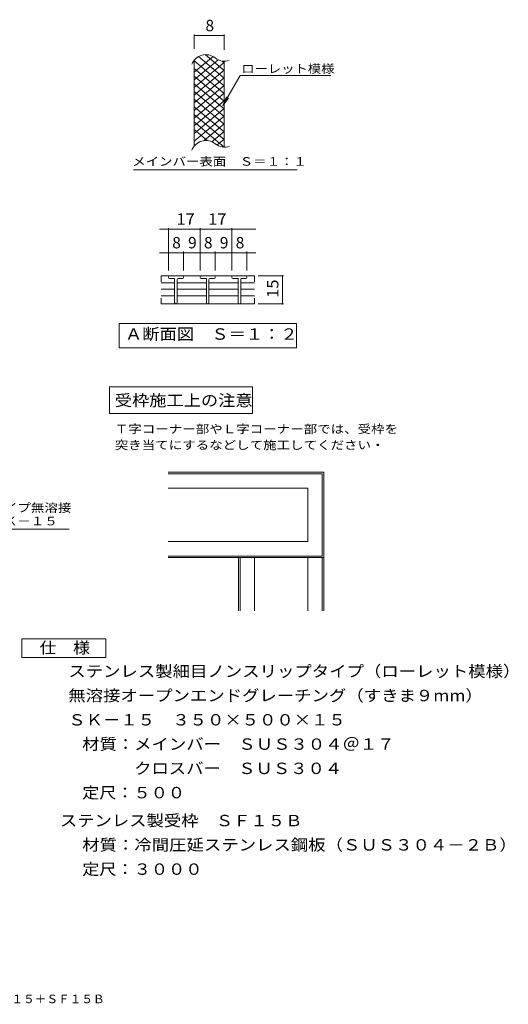
# Model space of a CAD drawing. Units: millimetres. Extents: x -1291 to 1602, y -1351 to 1285.
# Drawn here: x 293 to 1602, y -1351 to 1285 of the extents above; entities that cross this region are included whole.
import ezdxf

# ---------------------------------------------------------------- set-up
doc = ezdxf.new("R2010")
doc.units = ezdxf.units.MM
doc.header["$LTSCALE"] = 10
for name, color, linetype in [('C-0', 7, 'Continuous'), ('C-4', 7, 'Continuous'), ('D-3', 7, 'Continuous'), ('D-5', 7, 'Continuous'), ('F-5ﾚｲﾔ', 7, 'Continuous')]:
    doc.layers.add(name, color=color, linetype=linetype)
doc.styles.add('ＭＳ ゴシック', font='txt', dxfattribs={"height": 1})

msp = doc.modelspace()

# ---------------------------------------------------------------- linework, layer by layer
at = {"layer": 'C-0', "color": 3, "linetype": 'Continuous', "lineweight": 9}
for p, q in [((760.6, 1144.8), (810.9, 1186.9)), ((771.8, 1186.6), (840.6, 1128.9)), ((790.6, 1191.4), (840.6, 1149.4)), ((760.6, 1124.2), (824.6, 1178)), ((760.6, 947), (760.6, 1177)), ((760.6, 1175.5), (840.6, 1108.4)), ((760.6, 1103.7), (840.6, 1170.9)), ((835, 1174.7), (840.6, 1169.9)), ((840.6, 944.3), (840.6, 1174.3)), ((760.6, 1155), (840.6, 1087.9)), ((760.6, 1083.2), (840.6, 1150.4)), ((760.6, 1134.5), (840.6, 1067.4)), ((760.6, 1062.7), (840.6, 1129.9)), ((760.6, 1114), (840.6, 1046.9)), ((760.6, 1042.2), (840.6, 1109.3)), ((760.6, 1093.5), (840.6, 1026.4)), ((760.6, 1021.7), (840.6, 1088.8)), ((760.6, 1073), (840.6, 1005.9)), ((760.6, 1001.2), (840.6, 1068.3)), ((760.6, 1052.5), (840.6, 985.4)), ((760.6, 980.7), (840.6, 1047.8)), ((760.6, 1032), (840.6, 964.9)), ((760.6, 960.2), (840.6, 1027.3)), ((760.6, 1011.5), (840.6, 944.3)), ((786.8, 961.6), (840.6, 1006.8)), ((760.6, 991), (795.4, 961.7)), ((807.6, 958.6), (840.6, 986.3)), ((821.4, 949.7), (840.6, 965.8)), ((671.6, 583.9), (671.6, 599.5)), ((921.6, 599.5), (671.6, 599.5)), ((708.1, 581.1), (671.6, 581.1)), ((691.6, 595), (691.6, 597)), ((708.1, 592.5), (694.1, 592.5)), ((708.1, 592.5), (708.1, 528)), ((715.1, 590), (715.1, 528)), ((715.1, 581.1), (793.1, 581.1)), ((717.6, 592.5), (729.1, 592.5)), ((731.6, 597), (731.6, 595)), ((776.6, 595), (776.6, 597)), ((793.1, 592.5), (779.1, 592.5)), ((793.1, 592.5), (793.1, 528)), ((800.1, 590), (800.1, 528)), ((800.1, 581.1), (878.1, 581.1)), ((802.6, 592.5), (814.1, 592.5)), ((816.6, 597), (816.6, 595)), ((861.6, 595), (861.6, 597)), ((878.1, 592.5), (864.1, 592.5)), ((878.1, 592.5), (878.1, 528)), ((885.1, 590), (885.1, 528)), ((885.1, 581.1), (921.6, 581.1)), ((887.6, 592.5), (899.1, 592.5)), ((901.6, 597), (901.6, 595)), ((921.6, 583.9), (921.6, 599.5)), ((708.1, 563.5), (671.6, 563.5)), ((715.1, 563.5), (793.1, 563.5)), ((800.1, 563.5), (878.1, 563.5)), ((885.1, 563.5), (921.6, 563.5)), ((708.1, 545.8), (671.6, 545.8)), ((671.6, 540), (671.6, 524.5)), ((715.1, 545.8), (793.1, 545.8)), ((800.1, 545.8), (878.1, 545.8)), ((885.1, 545.8), (921.6, 545.8)), ((921.6, 540), (921.6, 524.5)), ((921.6, 524.5), (671.6, 524.5))]:
    msp.add_line(p, q, dxfattribs=at)
at = {"layer": 'C-0', "color": 7, "linetype": 'Continuous', "lineweight": 9}
for p, q in [((837.1, 1055.4), (883.8, 1136.2)), ((883.8, 1136.2), (1126.7, 1136.2)), ((837.1, 1055.4), (846.7, 1078.5)), ((837.1, 1055.4), (852.3, 1075.2)), ((598, 883.5), (1036, 883.5)), ((667.3, 724.6), (776.6, 724.6)), ((691.6, 614), (691.6, 727.6)), ((776.6, 614), (776.6, 727.6)), ((776.6, 724.6), (926, 724.6)), ((861.6, 614), (861.6, 727.6)), ((667.3, 661.5), (731.6, 661.5)), ((731.6, 614), (731.6, 664.5)), ((731.6, 661.5), (776.6, 661.5)), ((776.6, 661.5), (816.6, 661.5)), ((816.6, 614), (816.6, 664.5)), ((816.6, 661.5), (861.6, 661.5)), ((861.6, 661.5), (926, 661.5)), ((901.6, 614), (901.6, 664.5)), ((931.4, 599.5), (999.6, 599.5)), ((996.6, 524.5), (996.6, 599.5)), ((931.4, 524.5), (999.6, 524.5)), ((559.1, 406.9), (559.1, 471.9)), ((559.1, 471.9), (1034.1, 471.9)), ((1034.1, 471.9), (1034.1, 406.9)), ((1034.1, 406.9), (559.1, 406.9))]:
    msp.add_line(p, q, dxfattribs=at)
at = {"layer": 'C-0', "color": 7, "linetype": 'Continuous', "lineweight": 9, "const_width": 2}
for points in [[(692.6, 724.6, 0.414214), (691.6, 725.6, 0.414214), (690.6, 724.6, 0.414214), (691.6, 723.6, 0.414214)], [(777.6, 724.6, 0.414214), (776.6, 725.6, 0.414214), (775.6, 724.6, 0.414214), (776.6, 723.6, 0.414214)], [(862.6, 724.6, 0.414214), (861.6, 725.6, 0.414214), (860.6, 724.6, 0.414214), (861.6, 723.6, 0.414214)], [(692.6, 661.5, 0.414214), (691.6, 662.5, 0.414214), (690.6, 661.5, 0.414214), (691.6, 660.5, 0.414214)], [(732.6, 661.5, 0.414214), (731.6, 662.5, 0.414214), (730.6, 661.5, 0.414214), (731.6, 660.5, 0.414214)], [(777.6, 661.5, 0.414214), (776.6, 662.5, 0.414214), (775.6, 661.5, 0.414214), (776.6, 660.5, 0.414214)], [(817.6, 661.5, 0.414214), (816.6, 662.5, 0.414214), (815.6, 661.5, 0.414214), (816.6, 660.5, 0.414214)], [(862.6, 661.5, 0.414214), (861.6, 662.5, 0.414214), (860.6, 661.5, 0.414214), (861.6, 660.5, 0.414214)], [(902.6, 661.5, 0.414214), (901.6, 662.5, 0.414214), (900.6, 661.5, 0.414214), (901.6, 660.5, 0.414214)], [(997.6, 599.5, 0.414214), (996.6, 600.5, 0.414214), (995.6, 599.5, 0.414214), (996.6, 598.5, 0.414214)], [(997.6, 524.5, 0.414214), (996.6, 525.5, 0.414214), (995.6, 524.5, 0.414214), (996.6, 523.5, 0.414214)]]:
    msp.add_lwpolyline(points, format="xyb", close=True, dxfattribs=at)
at = {"layer": 'C-0', "color": 3, "linetype": 'Continuous', "lineweight": 9}
for centre, radius, start, end in [((791.6, 1152.2), 39.7, 50.8263, 159.7356), ((841.8, 1213.8), 39.7, 230.8263, 288.6789), ((791.6, 922.2), 39.7, 50.8263, 159.9854), ((841.8, 983.8), 39.7, 230.8263, 289.7022), ((694.1, 597), 2.5, 90, 180), ((694.1, 595), 2.5, 180, 270), ((717.6, 590), 2.5, 90, 180), ((729.1, 597), 2.5, 0, 90), ((729.1, 595), 2.5, 270, 0), ((779.1, 597), 2.5, 90, 180), ((779.1, 595), 2.5, 180, 270), ((802.6, 590), 2.5, 90, 180), ((814.1, 597), 2.5, 0, 90), ((814.1, 595), 2.5, 270, 0), ((864.1, 597), 2.5, 90, 180), ((864.1, 595), 2.5, 180, 270), ((887.6, 590), 2.5, 90, 180), ((899.1, 597), 2.5, 0, 90), ((899.1, 595), 2.5, 270, 0), ((711.6, 528), 3.5, 180, 0), ((796.6, 528), 3.5, 180, 0), ((881.6, 528), 3.5, 180, 0)]:
    msp.add_arc(centre, radius, start, end, dxfattribs=at)
at = {"layer": 'C-4', "color": 7, "linetype": 'Continuous', "lineweight": 9}
for p, q in [((760.6, 1245.8), (760.6, 1207)), ((760.6, 1242.8), (840.6, 1242.8)), ((840.6, 1245.8), (840.6, 1204.3))]:
    msp.add_line(p, q, dxfattribs=at)
at = {"layer": 'C-4', "color": 7, "linetype": 'Continuous', "lineweight": 9, "const_width": 2}
for points in [[(761.6, 1242.8, 0.414214), (760.6, 1243.8, 0.414214), (759.6, 1242.8, 0.414214), (760.6, 1241.8, 0.414214)], [(841.6, 1242.8, 0.414214), (840.6, 1243.8, 0.414214), (839.6, 1242.8, 0.414214), (840.6, 1241.8, 0.414214)]]:
    msp.add_lwpolyline(points, format="xyb", close=True, dxfattribs=at)
at = {"layer": 'D-3', "color": 4, "linetype": 'Continuous', "lineweight": 9}
for p, q in [((690.7, 73.8), (1107.5, 73.8)), ((690.7, 69.5), (1103.2, 69.5)), ((1103.2, 69.5), (1103.2, -150.5)), ((1107.5, 73.8), (1107.5, -154.7)), ((690.7, 31), (1064.7, 31)), ((1064.7, 31), (1064.7, -111.9)), ((690.7, -111.9), (1064.7, -111.9)), ((690.7, -150.5), (1103.2, -150.5)), ((690.7, -154.7), (1107.5, -154.7)), ((879, -154.7), (879, -297.6)), ((883.2, -154.7), (883.2, -297.6)), ((921.8, -154.7), (921.8, -297.6)), ((1064.7, -154.7), (1064.7, -297.6)), ((1103.2, -154.7), (1103.2, -297.6)), ((1107.5, -154.7), (1107.5, -297.6))]:
    msp.add_line(p, q, dxfattribs=at)
at = {"layer": 'D-5', "color": 7, "linetype": 'Continuous', "lineweight": 9}
for p, q in [((533.6, 302.4), (533.6, 231)), ((917.1, 302.4), (533.6, 302.4)), ((917.1, 231), (917.1, 302.4)), ((533.6, 231), (917.1, 231)), ((-300.7, -79), (425.3, -79))]:
    msp.add_line(p, q, dxfattribs=at)
at = {"layer": 'D-5', "color": 2, "linetype": 'Continuous', "lineweight": 9}
for p, q in [((298.6, -372.1), (523.6, -372.1)), ((298.6, -422.1), (298.6, -372.1)), ((523.6, -372.1), (523.6, -422.1)), ((523.6, -422.1), (298.6, -422.1))]:
    msp.add_line(p, q, dxfattribs=at)

# ---------------------------------------------------------------- texts
at = {"layer": 'C-0', "color": 7, "linetype": 'Continuous', "lineweight": 9, "style": 'ＭＳ ゴシック'}
for s, width, p in [('ローレット模様', 1.142857, (886.7, 1142.6)), ('メインバー表面\u3000Ｓ＝１：１', 1.153846, (594.4, 894.4))]:
    msp.add_text(s, height=22.86, dxfattribs=dict(at, width=width)).set_placement(p)
at = {"layer": 'C-0', "color": 2, "linetype": 'Continuous', "lineweight": 9, "style": 'ＭＳ ゴシック'}
for p in [(701.6, 673.1), (786.6, 673.1), (871.6, 673.1)]:
    msp.add_text('8', height=30.5, dxfattribs=at).set_placement(p)
at = {"layer": 'C-0', "color": 2, "linetype": 'Continuous', "lineweight": 9, "style": 'ＭＳ ゴシック', "width": 1.0625}
msp.add_text('15', height=30.48, rotation=90, dxfattribs=at).set_placement((986, 540.7))
at = {"layer": 'C-0', "color": 2, "linetype": 'Continuous', "lineweight": 9, "style": 'ＭＳ ゴシック', "width": 1.1125}
msp.add_text('Ａ断面図\u3000Ｓ＝１：２', height=30.48, dxfattribs=at).set_placement((575.1, 428.5))
at = {"layer": 'C-4', "color": 2, "linetype": 'Continuous', "lineweight": 211, "style": 'ＭＳ ゴシック'}
for s, p in [('8', (790.6, 1254.5)), ('9', (744.1, 673.1)), ('9', (829.1, 673.1))]:
    msp.add_text(s, height=30.5, dxfattribs=at).set_placement(p)
at = {"layer": 'C-4', "color": 2, "linetype": 'Continuous', "lineweight": 211, "style": 'ＭＳ ゴシック', "width": 1.0625}
for p in [(712.9, 736.2), (797.9, 736.2)]:
    msp.add_text('17', height=30.48, dxfattribs=at).set_placement(p)
at = {"layer": 'D-5', "color": 2, "linetype": 'Continuous', "lineweight": 9, "style": 'ＭＳ ゴシック'}
for s, width, p in [('受枠施工上の注意', 1.109375, (547.8, 250.9)), ('仕\u3000様', 1.083333, (346.1, -411.4)), ('ステンレス製細目ノンスリップタイプ（ローレット模様）', 1.120192, (423.2, -474.3)), ('無溶接オープンエンドグレーチング（すきま９mm）', 1.119565, (423.2, -539.3)), ('ＳＫ－１５\u3000３５０×５００×１５', 1.117188, (423.2, -604.3)), ('材質：メインバー\u3000ＳＵＳ３０４＠１７', 1.118056, (460.4, -669.3)), ('ステンレス製受枠\u3000ＳＦ１５Ｂ', 1.116071, (400.7, -874.1)), ('材質：冷間圧延ステンレス鋼板（ＳＵＳ３０４－２Ｂ）', 1.12, (460.4, -939.1))]:
    msp.add_text(s, height=30.48, dxfattribs=dict(at, width=width)).set_placement(p)
at = {"layer": 'D-5', "color": 7, "linetype": 'Continuous', "lineweight": 9, "style": 'ＭＳ ゴシック'}
for s, width, p in [('Ｔ字コーナー部やＬ字コーナー部では、受枠を', 1.15873, (547.8, 178.1)), ('突き当てにするなどして施工してください・', 1.158333, (547.8, 135.2)), ('ステンレス製細目ノンスリップタイプ無溶接', 1.158333, (-291.1, -32.8))]:
    msp.add_text(s, height=22.86, dxfattribs=dict(at, width=width)).set_placement(p)
at = {"layer": 'D-5', "color": 7, "linetype": 'Continuous', "lineweight": 9, "style": 'ＭＳ ゴシック', "width": 1.157895}
msp.add_text('オープンエンドグレーチング\u3000ＳＫ－１５', height=22.86, rotation=0, dxfattribs=at).set_placement((-291.1, -68.4))
at = {"layer": 'D-5', "color": 2, "linetype": 'Continuous', "lineweight": 9, "style": 'ＭＳ ゴシック'}
for s, rotation, width, p in [('\u3000\u3000\u3000クロスバー\u3000ＳＵＳ３０４', 360, 1.116667, (460.4, -734.3)), ('定尺：５００', 359.9999, 1.104167, (460.4, -799.3)), ('定尺：３０００', 360, 1.107143, (460.4, -1004.1))]:
    msp.add_text(s, height=30.48, rotation=rotation, dxfattribs=dict(at, width=width)).set_placement(p)
at = {"layer": 'F-5ﾚｲﾔ', "color": 4, "linetype": 'Continuous', "lineweight": 9, "style": 'ＭＳ ゴシック'}
msp.add_text('オープンエンドグレーチング（すきま9mm）ＳＫ－１５\u3000３５０×５００×１５＋ＳＦ１５Ｂ', height=22.86, dxfattribs=at).set_placement((-802, -1347.8))

doc.saveas('drawing.dxf')
